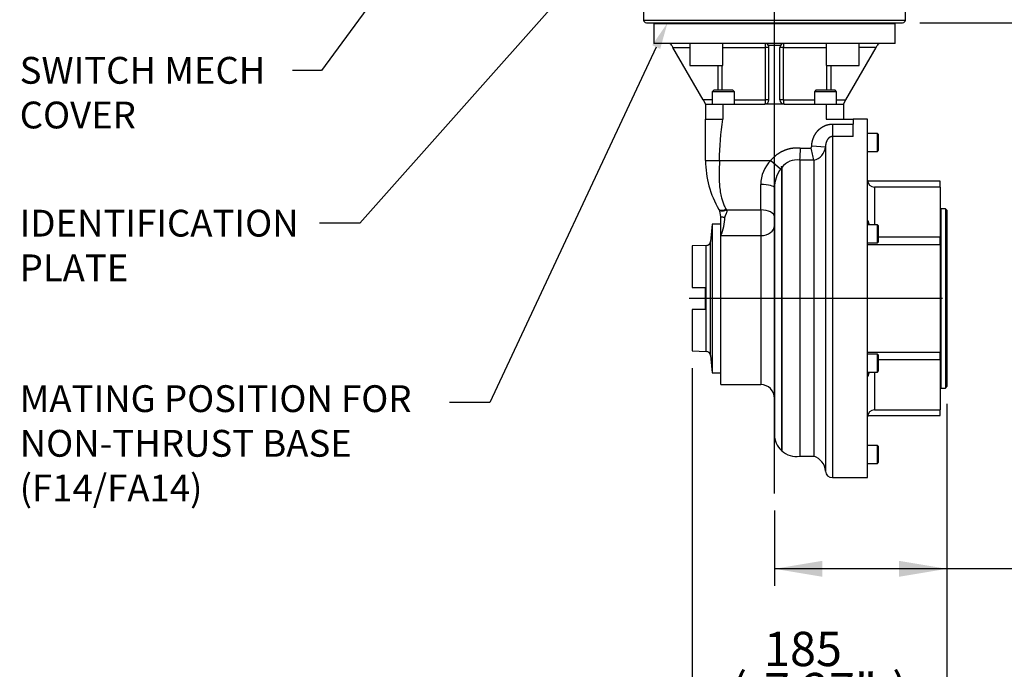
# Model space of a CAD drawing. Units: millimetres. Extents: x 0 to 210, y -3 to 297.
# Drawn here: x 102 to 167, y 54 to 96 of the extents above; entities that cross this region are included whole.
import ezdxf
from ezdxf import colors
from ezdxf.entities.mleader import LeaderData, LeaderLine
from ezdxf.enums import TextEntityAlignment as Align
from ezdxf.lldxf.tags import DXFTag
from ezdxf.math import Vec2, Vec3

# ---------------------------------------------------------------- set-up
doc = ezdxf.new("R2010")
doc.units = ezdxf.units.MM
for name, color, linetype in [('A6B7N0B000', 7, 'Continuous'), ('Default', 7, 'Continuous'), ('DV3_Default', 7, 'Continuous')]:
    doc.layers.add(name, color=color, linetype=linetype)
doc.styles.add('SEACAD_Arial', font='arial.ttf', dxfattribs={"width": 0.9})
tags = doc.linetypes.add('CENTER2', pattern=[28.575, 19.05, -3.175, 3.175, -3.175]).pattern_tags.tags
tags[10:11] = [DXFTag(74, 4), DXFTag(75, 0), DXFTag(340, '0'), DXFTag(46, 0.0), DXFTag(50, 0.0), DXFTag(44, 0.0), DXFTag(45, 0.0)]
tags[8:9] = [DXFTag(74, 4), DXFTag(75, 0), DXFTag(340, '0'), DXFTag(46, 0.0), DXFTag(50, 0.0), DXFTag(44, 0.0), DXFTag(45, 0.0)]
tags[6:7] = [DXFTag(74, 4), DXFTag(75, 0), DXFTag(340, '0'), DXFTag(46, 0.0), DXFTag(50, 0.0), DXFTag(44, 0.0), DXFTag(45, 0.0)]
tags[4:5] = [DXFTag(74, 4), DXFTag(75, 0), DXFTag(340, '0'), DXFTag(46, 0.0), DXFTag(50, 0.0), DXFTag(44, 0.0), DXFTag(45, 0.0)]
doc.dimstyles.new('ISO-InstDr', dxfattribs={"dimtxt": 2.24, "dimasz": 3.136, "dimexe": 1.12, "dimexo": 1.12, "dimgap": 0.56, "dimtad": 1, "dimdec": 0, "dimlfac": 11.111111, "dimzin": 0, "dimdsep": 46, "dimtxsty": 'SEACAD_Arial', "dimblk1": '_SE_FILLED', "dimblk2": '_SE_FILLED', "dimsah": 1, "dimcen": 1.12, "dimadec": 0, "dimazin": 0, "dimtfac": 0.5, "dimtofl": 0, "dimtmove": 0, "dimatfit": 3, "dimfxl": 1, "dimtzin": 0, "dimarcsym": 0})

# ---------------------------------------------------------------- blocks, each defined once
blk = doc.blocks.new('SE13')
at = {"layer": 'A6B7N0B000', "color": 7, "linetype": 'Continuous'}
for p, q in [((143.018, 97.628), (143.018, 96.188)), ((160.118, 96.188), (160.118, 97.628)), ((143.018, 96.188), (160.118, 96.188)), ((143.198, 96.008), (159.938, 96.008)), ((143.738, 96.008), (143.693, 95.963)), ((143.693, 95.963), (159.443, 95.963)), ((143.693, 95.963), (143.693, 94.658)), ((159.443, 95.963), (159.398, 96.008)), ((159.443, 94.658), (159.443, 95.963)), ((159.443, 94.658), (143.693, 94.658)), ((146.034, 94.658), (146.034, 93.218)), ((148.194, 93.218), (148.194, 94.658)), ((154.943, 94.658), (154.943, 93.218)), ((157.103, 93.218), (157.103, 94.658)), ((144.859, 94.523), (144.937, 94.388)), ((146.912, 90.966), (144.937, 94.388)), ((144.937, 94.388), (146.034, 94.388)), ((148.194, 94.388), (150.984, 94.388)), ((151.208, 94.388), (150.984, 94.388)), ((150.984, 90.966), (150.984, 94.388)), ((151.965, 94.523), (151.172, 94.523)), ((151.208, 90.966), (151.208, 94.388)), ((151.928, 90.966), (151.928, 94.388)), ((152.153, 94.388), (151.928, 94.388)), ((152.153, 90.966), (152.153, 94.388)), ((152.153, 94.388), (154.943, 94.388)), ((156.224, 90.966), (158.2, 94.388)), ((158.2, 94.388), (157.103, 94.388)), ((158.2, 94.388), (158.278, 94.523)), ((146.034, 93.218), (148.194, 93.218)), ((147.887, 91.596), (147.887, 93.218)), ((148.153, 91.596), (148.153, 93.218)), ((154.943, 93.218), (157.103, 93.218)), ((154.984, 91.596), (154.984, 93.218)), ((155.25, 93.218), (155.25, 91.596)), ((147.597, 91.596), (147.507, 91.506)), ((148.947, 91.506), (147.507, 91.506)), ((147.507, 91.506), (147.507, 90.696)), ((148.857, 91.596), (147.597, 91.596)), ((148.947, 91.506), (148.857, 91.596)), ((148.947, 90.696), (148.947, 91.506)), ((154.279, 91.596), (154.189, 91.506)), ((155.629, 91.506), (154.189, 91.506)), ((154.189, 91.506), (154.189, 90.696)), ((155.539, 91.596), (154.279, 91.596)), ((155.629, 91.506), (155.539, 91.596)), ((155.629, 90.696), (155.629, 91.506)), ((147.507, 90.966), (146.912, 90.966)), ((146.912, 90.966), (147.068, 90.696)), ((147.068, 90.696), (148.193, 90.696)), ((147.068, 90.696), (147.068, 89.706)), ((148.193, 90.696), (150.938, 90.696)), ((148.193, 90.696), (148.193, 89.706)), ((148.947, 90.966), (150.984, 90.966)), ((152.198, 90.696), (150.938, 90.696)), ((151.208, 90.966), (150.984, 90.966)), ((152.153, 90.966), (151.928, 90.966)), ((152.153, 90.966), (154.189, 90.966)), ((152.198, 90.696), (154.943, 90.696)), ((154.943, 90.696), (154.943, 89.706)), ((154.943, 90.696), (156.068, 90.696)), ((155.629, 90.966), (156.224, 90.966)), ((156.068, 90.696), (156.224, 90.966)), ((156.068, 90.696), (156.068, 89.706)), ((147.068, 89.706), (148.193, 89.706)), ((147.068, 87.016), (147.068, 89.706)), ((154.943, 89.706), (156.698, 89.706)), ((156.698, 89.706), (156.698, 89.39)), ((157.643, 89.706), (156.698, 89.706)), ((157.643, 66.306), (157.643, 89.706)), ((155.348, 89.39), (156.698, 89.39)), ((155.348, 89.39), (155.348, 88.577)), ((156.698, 88.577), (156.698, 89.39)), ((158.291, 88.776), (157.643, 88.776)), ((158.291, 87.606), (158.291, 88.776)), ((158.363, 88.704), (158.291, 88.776)), ((156.698, 88.577), (155.348, 88.577)), ((155.348, 88.577), (155.348, 66.306)), ((158.363, 87.678), (158.363, 88.704)), ((153.277, 87.824), (153.942, 87.824)), ((154, 87.962), (154.898, 87.917)), ((154.898, 87.917), (154.898, 66.73)), ((157.643, 87.606), (158.291, 87.606)), ((158.291, 87.606), (158.363, 87.678)), ((147.068, 87.016), (147.969, 87.016)), ((147.068, 87.006), (147.068, 87.016)), ((147.969, 87.016), (147.968, 87.004)), ((147.969, 87.016), (151.323, 87.016)), ((151.323, 87.016), (151.971, 86.48)), ((153.219, 87.035), (153.219, 87.033)), ((154.138, 87.035), (153.219, 87.035)), ((153.219, 87.033), (153.219, 67.701)), ((154.138, 87.025), (154.138, 87.035)), ((154.138, 87.025), (154.138, 67.701)), ((152.018, 86.541), (151.971, 86.48)), ((152.018, 86.646), (152.018, 68.061)), ((152.039, 86.566), (152.018, 86.646)), ((152.039, 86.566), (152.039, 68.061)), ((162.386, 85.656), (157.65, 85.656)), ((162.386, 85.281), (162.386, 85.656)), ((150.668, 83.787), (150.668, 85.447)), ((151.568, 85.223), (151.568, 69.125)), ((158.093, 85.281), (158.093, 82.81)), ((162.386, 85.281), (158.093, 85.281)), ((162.386, 85.281), (162.386, 82.004)), ((147.944, 83.801), (147.935, 83.817)), ((148.404, 83.816), (148.416, 83.787)), ((148.416, 83.787), (150.668, 83.787)), ((150.668, 83.787), (150.668, 82.11)), ((162.434, 83.853), (162.434, 72.158)), ((162.737, 83.853), (162.434, 83.853)), ((162.737, 83.853), (162.737, 72.158)), ((162.827, 83.763), (162.737, 83.853)), ((162.827, 83.763), (162.827, 72.248)), ((148.058, 82.11), (148.058, 83.362)), ((157.675, 83.091), (157.737, 82.878)), ((147.487, 82.863), (147.387, 81.727)), ((147.487, 82.863), (147.487, 73.148)), ((148.058, 82.863), (147.487, 82.863)), ((158.291, 82.81), (157.643, 82.81)), ((158.291, 81.64), (158.291, 82.81)), ((158.363, 82.738), (158.291, 82.81)), ((158.363, 81.712), (158.363, 82.738)), ((147.387, 74.284), (147.387, 81.727)), ((148.058, 82.11), (150.668, 82.11)), ((148.058, 72.381), (148.058, 82.11)), ((150.668, 82.11), (150.668, 72.381)), ((158.291, 81.64), (158.363, 81.712)), ((162.386, 82.004), (158.363, 82.004)), ((162.386, 81.519), (162.386, 82.004)), ((147.113, 81.466), (146.2, 81.435)), ((146.2, 81.435), (146.2, 78.72)), ((147.113, 74.545), (147.113, 81.466)), ((157.643, 81.64), (158.291, 81.64)), ((157.643, 81.519), (162.386, 81.519)), ((162.386, 81.519), (162.386, 74.492)), ((146.2, 78.72), (147.057, 78.72)), ((147.057, 77.291), (147.057, 78.72)), ((146.2, 77.291), (146.2, 74.577)), ((147.057, 77.291), (146.2, 77.291)), ((146.2, 74.577), (147.113, 74.545)), ((147.387, 74.284), (147.487, 73.148)), ((157.643, 74.492), (162.386, 74.492)), ((158.291, 74.371), (157.643, 74.371)), ((158.291, 73.201), (158.291, 74.371)), ((158.363, 74.299), (158.291, 74.371)), ((158.363, 73.273), (158.363, 74.299)), ((162.386, 74.008), (158.363, 74.008)), ((162.386, 74.008), (162.386, 74.492)), ((162.386, 74.008), (162.386, 70.73)), ((147.487, 73.148), (148.058, 73.148)), ((157.643, 73.201), (158.291, 73.201)), ((157.737, 73.133), (157.675, 72.92)), ((158.093, 73.201), (158.093, 70.73)), ((158.291, 73.201), (158.363, 73.273)), ((148.058, 72.381), (150.668, 72.381)), ((162.434, 72.158), (162.737, 72.158)), ((162.737, 72.158), (162.827, 72.248)), ((157.65, 70.356), (162.386, 70.356)), ((158.093, 70.73), (162.386, 70.73)), ((162.386, 70.356), (162.386, 70.73)), ((158.291, 68.405), (157.643, 68.405)), ((158.291, 67.235), (158.291, 68.405)), ((158.363, 68.333), (158.291, 68.405)), ((158.363, 67.307), (158.363, 68.333)), ((152.018, 68.061), (152.039, 68.061)), ((153.219, 67.701), (154.138, 67.701)), ((157.643, 67.235), (158.291, 67.235)), ((158.291, 67.235), (158.363, 67.307)), ((155.348, 66.306), (157.643, 66.306))]:
    blk.add_line(p, q, dxfattribs=at)
for centre, radius, start, end in [((143.198, 96.188), 0.18, 180, 270), ((159.938, 96.188), 0.18, 270, 0), ((144.625, 94.388), 0.27, 30, 90), ((150.938, 94.388), 0.27, 30, 90), ((152.198, 94.388), 0.27, 90, 150), ((158.512, 94.388), 0.27, 90, 150), ((150.938, 94.388), 0.27, 0, 30), ((152.198, 94.388), 0.27, 150, 180), ((150.938, 90.966), 0.27, 270, 0), ((152.198, 90.966), 0.27, 180, 270), ((109.754, 90.626), 43.613, 355.27676, 356.31557), ((150.27, 86.496), 3.905, 7.92952, 19.87149), ((153.894, 88.003), 1.008, 284.04317, 355.1127), ((147.742, 209.119), 122.115, 269.6837, 270.10598), ((153.368, 87.006), 6.3, 180, 210.40155), ((152.996, 85.396), 2.328, 135.92212, 178.7291), ((153.016, 85.82), 1.229, 80.49274, 142.63137), ((153.759, 85.214), 2.19, 144.67957, 179.73955), ((158.093, 85.731), 0.45, 180, 270), ((147.158, 83.362), 0.9, 0, 29.17011), ((162.434, 83.91), 0.0563, 212.85988, 270), ((145.182, 83.387), 3.147, 336.05895, 358.72924), ((165.613, 84.956), 8.145, 194.77473, 195.28166), ((147.103, 81.752), 0.286, 272, 355), ((147.103, 74.259), 0.286, 5, 88), ((157.184, 72.776), 0.658, 32.85781, 40.30858), ((165.641, 71.047), 8.174, 164.7113, 165.21361), ((150.668, 71.481), 0.9, 0, 90), ((162.434, 72.102), 0.0562, 90, 147.14012), ((158.093, 70.28), 0.45, 90, 180), ((153.008, 69.125), 1.44, 180, 226.56746), ((153.008, 69.125), 1.44, 227.66989, 278.39804), ((153.82, 66.669), 1.08, 3.25999, 72.85495), ((155.348, 66.756), 0.45, 183.25999, 270)]:
    blk.add_arc(centre, radius, start, end, dxfattribs=at)
for centre, major_axis, ratio, start_param, end_param in [((150.938, 94.388), (0, 0.27), 0.168675, 4.712389, 6.283185), ((152.198, 94.388), (0, 0.27), 0.168675, 0, 1.570796), ((150.938, 90.966), (0, -0.27), 0.168675, 0, 1.570796), ((152.198, 90.966), (0, -0.27), 0.168675, 4.712389, 6.283185), ((150.668, 85.223), (0.9, 0), 0.248896, 0, 1.570796), ((150.668, 83.326), (0.9, 0), 0.512446, 0, 1.570796), ((157.256, 83.103), (-0.364, -0.265), 0.839986, 2.159435, 2.399216), ((150.668, 82.767), (0.9, 0), 0.72971, 4.712389, 6.283185), ((157.381, 82.925), (-0.381, -0.239), 0.646408, 2.025408, 2.233667), ((157.256, 72.908), (-0.364, 0.265), 0.839986, 3.883969, 4.12375)]:
    blk.add_ellipse(centre, major_axis=major_axis, ratio=ratio, start_param=start_param, end_param=end_param, dxfattribs=at)
blk.add_open_spline([(147.969, 87.016), (147.969, 87.912), (148.081, 88.809), (148.193, 89.706)], degree=3, dxfattribs=at)
for points, degree, knots in [([(154, 87.962), (154.014, 88.24), (154.112, 88.49), (154.162, 88.618), (154.231, 88.732), (154.302, 88.849), (154.391, 88.949), (154.483, 89.051), (154.591, 89.132), (154.7, 89.215), (154.822, 89.272), (154.945, 89.329), (155.078, 89.359), (155.212, 89.39), (155.348, 89.39)], 2, [0, 0, 0, 0.25, 0.25, 0.375, 0.375, 0.5, 0.5, 0.625, 0.625, 0.75, 0.75, 0.875, 0.875, 1, 1, 1]), ([(155.348, 88.577), (155.343, 88.577), (155.332, 88.576), (155.317, 88.575), (155.302, 88.573), (155.287, 88.571), (155.272, 88.567), (155.257, 88.563), (155.242, 88.558), (155.227, 88.552), (155.212, 88.546), (155.198, 88.539), (155.183, 88.531), (155.169, 88.522), (155.155, 88.512), (155.141, 88.502), (155.127, 88.491), (155.114, 88.479), (155.101, 88.467), (155.088, 88.454), (155.075, 88.44), (155.063, 88.425), (155.051, 88.41), (155.039, 88.394), (155.028, 88.377), (155.017, 88.36), (155.006, 88.341), (154.992, 88.316), (154.977, 88.283), (154.959, 88.241), (154.943, 88.196), (154.929, 88.146), (154.918, 88.094), (154.908, 88.038), (154.901, 87.979), (154.899, 87.938), (154.898, 87.917)], 3, [0, 0, 0, 0, 0.01578, 0.031628, 0.047577, 0.063659, 0.079906, 0.096347, 0.113011, 0.129927, 0.14712, 0.164616, 0.182438, 0.200609, 0.219148, 0.238077, 0.257412, 0.27717, 0.297368, 0.318019, 0.339136, 0.360732, 0.382818, 0.405404, 0.428499, 0.452112, 0.47625, 0.500921, 0.550736, 0.604113, 0.661078, 0.721646, 0.785826, 0.853616, 0.92501, 1, 1, 1, 1]), ([(151.323, 87.016), (151.503, 87.233), (151.719, 87.397), (151.944, 87.568), (152.196, 87.675), (152.453, 87.784), (152.726, 87.822), (153.001, 87.86), (153.277, 87.824)], 2, [0, 0, 0, 0.25, 0.25, 0.5, 0.5, 0.75, 0.75, 1, 1, 1]), ([(153.942, 87.824), (153.95, 87.832), (153.964, 87.849), (153.979, 87.876), (153.994, 87.913), (153.999, 87.942), (154, 87.962)], 3, [0, 0, 0, 0, 0.222037, 0.416528, 0.611019, 1, 1, 1, 1]), ([(147.968, 87.004), (147.968, 86.945), (147.967, 86.815), (147.963, 86.552), (147.954, 86.212), (147.952, 85.804), (147.971, 85.383), (148.021, 84.968), (148.096, 84.606), (148.188, 84.305), (148.285, 84.052), (148.364, 83.895), (148.404, 83.816)], 3, [0, 0, 0, 0, 0.0516, 0.114956, 0.231596, 0.352426, 0.47848, 0.611955, 0.737065, 0.825706, 0.913229, 1, 1, 1, 1]), ([(148.404, 83.816), (148.346, 83.791), (148.241, 83.756), (148.104, 83.74), (147.994, 83.756), (147.949, 83.792), (147.935, 83.817)], 3, [0, 0, 0, 0, 0.291427, 0.499831, 0.708235, 1, 1, 1, 1]), ([(147.944, 83.801), (147.959, 83.775), (148.003, 83.737), (148.113, 83.718), (148.252, 83.73), (148.358, 83.763), (148.416, 83.787)], 3, [0, 0, 0, 0, 0.291765, 0.500169, 0.708573, 1, 1, 1, 1]), ([(148.416, 83.787), (148.423, 83.777), (148.436, 83.757), (148.447, 83.721), (148.451, 83.678), (148.441, 83.624), (148.42, 83.563), (148.392, 83.507), (148.373, 83.465), (148.356, 83.43), (148.343, 83.396), (148.331, 83.355), (148.329, 83.329), (148.328, 83.318)], 3, [0, 0, 0, 0, 0.076297, 0.153824, 0.235893, 0.347888, 0.489392, 0.624172, 0.719561, 0.756969, 0.852492, 0.933064, 1, 1, 1, 1]), ([(148.058, 83.362), (148.058, 83.356), (148.072, 83.344), (148.134, 83.33), (148.221, 83.32), (148.291, 83.317), (148.328, 83.318)], 3, [0, 0, 0, 0, 0.291667, 0.5, 0.708333, 1, 1, 1, 1])]:
    blk.add_open_spline(points, degree=degree, knots=knots, dxfattribs=at)
at = {"layer": 'DV3_Default', "color": 7, "linetype": 'CENTER2'}
for p, q in [((151.568, 65.276), (151.568, 99.46)), ((162.544, 78.006), (145.992, 78.006))]:
    blk.add_line(p, q, dxfattribs=at)
blk = doc.blocks.new('DMBLK46')
at = {"layer": 'Default', "linetype": 'Continuous'}
for points in [[(176.267, 117.635), (175.744, 120.771), (175.221, 117.635)], [(176.267, 99.144), (175.221, 99.144), (175.744, 96.008)]]:
    blk.add_hatch(color=7, dxfattribs=at).paths.add_polyline_path(points)
at = {"layer": 'Default', "color": 7, "linetype": 'Continuous'}
for p, q in [((157.02, 120.771), (176.864, 120.771)), ((175.744, 96.008), (175.744, 120.771)), ((161.058, 96.008), (176.864, 96.008))]:
    blk.add_line(p, q, dxfattribs=at)
at = {"layer": 'Default', "color": 7, "linetype": 'Continuous', "style": 'SEACAD_Arial'}
for s, p in [(')', (172.944, 114.014)), ('10.83"', (172.944, 103.885)), ('275', (170.256, 103.885)), ('(', (172.944, 101.743))]:
    blk.add_text(s, height=2.24, rotation=90, dxfattribs=at).set_placement(p, align=Align.TOP_LEFT)
blk = doc.blocks.new('_SE_FILLED')
at = {"color": 0}
blk.add_line((0, 0), (-1, 0), dxfattribs=at)
blk.add_solid([(0, 0), (-1, -0.1665), (-1, 0.1665), (0, 0)], dxfattribs=at)
blk = doc.blocks.new('DMBLK47')
at = {"layer": 'Default', "linetype": 'Continuous'}
for points in [[(154.704, 59.829), (154.704, 60.875), (151.568, 60.352)], [(159.691, 59.829), (162.827, 60.352), (159.691, 60.875)]]:
    blk.add_hatch(color=7, dxfattribs=at).paths.add_polyline_path(points)
at = {"layer": 'Default', "color": 7, "linetype": 'Continuous'}
for p, q in [((162.827, 71.128), (162.827, 59.232)), ((151.568, 64.156), (151.568, 59.232)), ((182.04, 60.352), (151.568, 60.352))]:
    blk.add_line(p, q, dxfattribs=at)
at = {"layer": 'Default', "color": 7, "linetype": 'Continuous', "style": 'SEACAD_Arial'}
for s, p in [('125', (171.858, 65.84)), ('(', (169.715, 63.152)), ('4.93"', (171.858, 63.152)), (')', (180.233, 63.152))]:
    blk.add_text(s, height=2.24, dxfattribs=at).set_placement(p, align=Align.TOP_LEFT)
blk = doc.blocks.new('DMBLK48')
at = {"layer": 'Default', "linetype": 'Continuous'}
for points in [[(149.336, 50.229), (149.336, 51.275), (146.2, 50.752)], [(159.691, 50.229), (162.827, 50.752), (159.691, 51.275)]]:
    blk.add_hatch(color=7, dxfattribs=at).paths.add_polyline_path(points)
at = {"layer": 'Default', "color": 7, "linetype": 'Continuous'}
for p, q in [((146.2, 73.457), (146.2, 49.632)), ((162.827, 71.128), (162.827, 49.632)), ((162.827, 50.752), (146.2, 50.752))]:
    blk.add_line(p, q, dxfattribs=at)
at = {"layer": 'Default', "color": 7, "linetype": 'Continuous', "style": 'SEACAD_Arial'}
for s, p in [('185', (150.886, 56.24)), ('(', (148.743, 53.552)), ('7.27"', (150.886, 53.552)), (')', (159.261, 53.552))]:
    blk.add_text(s, height=2.24, dxfattribs=at).set_placement(p, align=Align.TOP_LEFT)

msp = doc.modelspace()

# ---------------------------------------------------------------- block references
at = {"layer": 'Default'}
msp.add_blockref('SE13', (0, 0), dxfattribs=at)

# ---------------------------------------------------------------- dimensions: what is measured, and where the dimension line sits
at = {"layer": 'Default', "color": 7, "linetype": 'Continuous'}
dim = msp.add_linear_dim(base=(175.744, 120.771), p1=(159.938, 96.008), p2=(155.9, 120.771), angle=90, text='\\A1;<>', dimstyle='ISO-InstDr', override={"dimpost": '\\X'}, dxfattribs=at)
dim.commit()
dim.dimension.update_dxf_attribs({"geometry": 'DMBLK46', "text_midpoint": (175.744, 108.39), "dimtype": 160})
for base, p2, picture, middle in [((146.2, 50.752), (146.2, 74.577), 'DMBLK48', (154.514, 50.752)), ((151.568, 60.352), (151.568, 65.276), 'DMBLK47', (168.931, 60.352))]:
    dim = msp.add_linear_dim(base=base, p1=(162.827, 72.248), p2=p2, text='\\A1;<>', dimstyle='ISO-InstDr', override={"dimpost": '\\X'}, dxfattribs=at)
    dim.commit()
    dim.dimension.update_dxf_attribs({"geometry": picture, "text_midpoint": middle, "dimtype": 160})

# ---------------------------------------------------------------- leaders
ml = msp.add_multileader_mtext('Standard', dxfattribs=at)
ml.set_content('{\\pxsm0.9;\\fArial|b0||i0||c0|p34;\\W1.;IDENTIFICATION\\PPLATE\\P}', color=256)
ml.set_leader_properties()
ml.build(insert=Vec2(0, 0))
ml.multileader.update_dxf_attribs({"dogleg_length": 2.625, "arrow_head_size": 1.75})
ctx = ml.context
ctx.base_point, ctx.char_height, ctx.arrow_head_size, ctx.landing_gap_size = Vec3(100.261, 84.047), 1.75, 1.75, 0.613
notes = []
notes.append((ctx, [(0, (1, 1, 0), (124.479, 82.922), (-1, 0), 2.625, [(0, [(144.86, 105.828)], 0, [])])]))
ctx.mtext.insert = Vec3(102.261, 83.797)
ml = msp.add_multileader_mtext('Standard', dxfattribs=at)
ml.set_content('{\\pxsm0.9;\\fArial|b0||i0||c0|p34;\\W1.;SWITCH MECH\\PCOVER\\P}', color=256)
ml.set_leader_properties()
ml.build(insert=Vec2(0, 0))
ml.multileader.update_dxf_attribs({"dogleg_length": 1.895, "arrow_head_size": 1.75})
ctx = ml.context
ctx.base_point, ctx.char_height, ctx.arrow_head_size, ctx.landing_gap_size = Vec3(100.261, 94.011), 1.75, 1.75, 0.613
notes.append((ctx, [(0, (1, 1, 0), (121.968, 92.886), (-1, 0), 1.895, [(0, [(128.933, 102.338)], 0, [])])]))
ctx.mtext.insert = Vec3(102.261, 93.776)
ml = msp.add_multileader_mtext('Standard', dxfattribs=at)
ml.set_content('{\\pxsm0.9;\\fArial|b0||i0||c0|p34;\\W1.;MATING POSITION FOR\\PNON-THRUST BASE\\P(F14/FA14)\\P}', color=256)
ml.set_leader_properties()
ml.build(insert=Vec2(0, 0))
ml.multileader.update_dxf_attribs({"dogleg_length": 2.625, "arrow_head_size": 1.75})
ctx = ml.context
ctx.base_point, ctx.char_height, ctx.arrow_head_size, ctx.landing_gap_size = Vec3(100.261, 72.331), 1.75, 1.75, 0.613
notes.append((ctx, [(0, (1, 1, 0), (132.973, 71.206), (-1, 0), 2.625, [(0, [(144.582, 96.008)], 0, [])])]))
ctx.mtext.insert = Vec3(102.261, 72.338)
for ctx, leaders in notes:
    for number, flags, end, landing, length, lines in leaders:
        leader = LeaderData()
        leader.index, (leader.has_last_leader_line, leader.has_dogleg_vector, leader.attachment_direction) = number, flags
        leader.last_leader_point, leader.dogleg_vector, leader.dogleg_length = Vec3(end), Vec3(landing), length
        for number, points, colour, breaks in lines:
            line = LeaderLine()
            line.index, line.vertices, line.color, line.breaks = number, Vec3.list(points), colors.encode_raw_color(colour), breaks
            leader.lines.append(line)
        ctx.leaders.append(leader)

doc.saveas('drawing.dxf')
